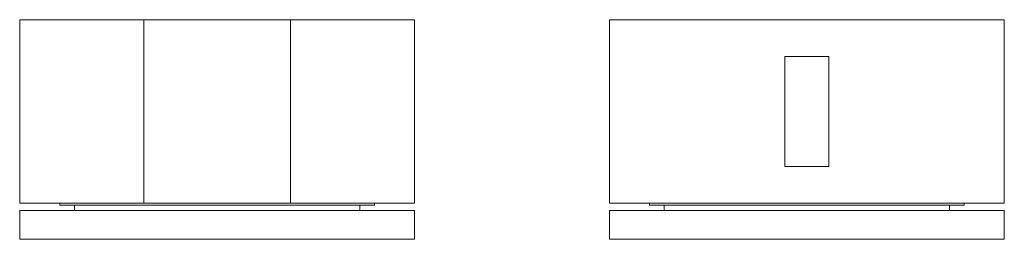
# Model space of a CAD drawing. Units: millimetres. Extents: x -3602 to -2771, y -1700 to -888.
# Drawn here: x -3602 to -3404, y -932 to -888 of the extents above; entities that cross this region are included whole.
import ezdxf

# ---------------------------------------------------------------- set-up
doc = ezdxf.new("R2010")
doc.units = ezdxf.units.MM
doc.layers.add('Layer 01', color=7, linetype='Continuous', true_color=0x000000)

msp = doc.modelspace()

# ---------------------------------------------------------------- linework, layer by layer
at = {"layer": 'Layer 01', "color": 18, "lineweight": 0, "true_color": 0x000000}
for points in [[(-3522.59, -888.03), (-3522.79, -888.03), (-3523.63, -888.03), (-3524.87, -888.03), (-3526.64, -888.03), (-3528.82, -888.03), (-3531.53, -888.03), (-3534.65, -888.03), (-3538.08, -888.03), (-3541.82, -888.03), (-3545.77, -888.03), (-3550.03, -888.03), (-3554.4, -888.03), (-3558.97, -888.03), (-3563.44, -888.03), (-3568.02, -888.03), (-3572.49, -888.03), (-3576.75, -888.03), (-3580.91, -888.03), (-3584.75, -888.03), (-3588.39, -888.03), (-3591.62, -888.03), (-3594.53, -888.03), (-3597.02, -888.03), (-3599, -888.03), (-3600.45, -888.03), (-3601.49, -888.03), (-3602.01, -888.03), (-3602.12, -888.03)], [(-3602.12, -888.03), (-3602.12, -924.94)], [(-3577.12, -924.94), (-3577.12, -888.03)], [(-3547.58, -924.94), (-3547.58, -888.03)], [(-3522.59, -924.94), (-3522.59, -888.03)], [(-3403.84, -888.03), (-3404.05, -888.03), (-3404.88, -888.03), (-3406.13, -888.03), (-3407.9, -888.03), (-3410.08, -888.03), (-3412.78, -888.03), (-3415.9, -888.03), (-3419.33, -888.03), (-3423.08, -888.03), (-3427.03, -888.03), (-3431.29, -888.03), (-3435.66, -888.03), (-3440.23, -888.03), (-3444.7, -888.03), (-3449.27, -888.03), (-3453.74, -888.03), (-3458.01, -888.03), (-3462.16, -888.03), (-3466.01, -888.03), (-3469.65, -888.03), (-3472.87, -888.03), (-3475.78, -888.03), (-3478.28, -888.03), (-3480.25, -888.03), (-3481.71, -888.03), (-3482.75, -888.03), (-3483.27, -888.03), (-3483.37, -888.03)], [(-3483.37, -888.03), (-3483.37, -924.94)], [(-3403.84, -924.94), (-3403.84, -888.03)], [(-3448.03, -895.41), (-3439.19, -895.41)], [(-3448.03, -917.55), (-3448.03, -895.41)], [(-3439.19, -917.55), (-3439.19, -895.41)], [(-3448.03, -917.55), (-3439.19, -917.55)], [(-3522.59, -924.94), (-3522.79, -924.94), (-3523.63, -924.94), (-3524.87, -924.94), (-3526.64, -924.94), (-3528.82, -924.94), (-3531.53, -924.94), (-3534.65, -924.94), (-3538.08, -924.94), (-3541.82, -924.94), (-3545.77, -924.94), (-3550.03, -924.94), (-3554.4, -924.94), (-3558.97, -924.94), (-3563.44, -924.94), (-3568.02, -924.94), (-3572.49, -924.94), (-3576.75, -924.94), (-3580.91, -924.94), (-3584.75, -924.94), (-3588.39, -924.94), (-3591.62, -924.94), (-3594.53, -924.94), (-3597.02, -924.94), (-3599, -924.94), (-3600.45, -924.94), (-3601.49, -924.94), (-3602.01, -924.94), (-3602.12, -924.94)], [(-3594.01, -924.94), (-3594.01, -925.35)], [(-3562.3, -925.35), (-3566.35, -925.35), (-3570.41, -925.35), (-3574.25, -925.35), (-3577.89, -925.35), (-3581.32, -925.35), (-3584.34, -925.35), (-3587.14, -925.35), (-3589.43, -925.35), (-3591.3, -925.35), (-3592.66, -925.35), (-3593.59, -925.35), (-3594.01, -925.35)], [(-3591.1, -925.35), (-3591.1, -926.39)], [(-3530.69, -925.35), (-3531.11, -925.35), (-3531.94, -925.35), (-3533.4, -925.35), (-3535.27, -925.35), (-3537.56, -925.35), (-3540.26, -925.35), (-3543.38, -925.35), (-3546.81, -925.35), (-3550.45, -925.35), (-3554.29, -925.35), (-3558.24, -925.35), (-3562.3, -925.35)], [(-3533.61, -926.39), (-3533.61, -925.35)], [(-3530.69, -925.35), (-3530.69, -924.94)], [(-3403.84, -924.94), (-3404.05, -924.94), (-3404.88, -924.94), (-3406.13, -924.94), (-3407.9, -924.94), (-3410.08, -924.94), (-3412.78, -924.94), (-3415.9, -924.94), (-3419.33, -924.94), (-3423.08, -924.94), (-3427.03, -924.94), (-3431.29, -924.94), (-3435.66, -924.94), (-3440.23, -924.94), (-3444.7, -924.94), (-3449.27, -924.94), (-3453.74, -924.94), (-3458.01, -924.94), (-3462.16, -924.94), (-3466.01, -924.94), (-3469.65, -924.94), (-3472.87, -924.94), (-3475.78, -924.94), (-3478.28, -924.94), (-3480.25, -924.94), (-3481.71, -924.94), (-3482.75, -924.94), (-3483.27, -924.94), (-3483.37, -924.94)], [(-3475.26, -924.94), (-3475.26, -925.35)], [(-3443.56, -925.35), (-3447.61, -925.35), (-3451.66, -925.35), (-3455.51, -925.35), (-3459.15, -925.35), (-3462.58, -925.35), (-3465.6, -925.35), (-3468.4, -925.35), (-3470.69, -925.35), (-3472.56, -925.35), (-3473.91, -925.35), (-3474.85, -925.35), (-3475.26, -925.35)], [(-3472.35, -925.35), (-3472.35, -926.39)], [(-3411.95, -925.35), (-3412.37, -925.35), (-3413.2, -925.35), (-3414.66, -925.35), (-3416.53, -925.35), (-3418.81, -925.35), (-3421.52, -925.35), (-3424.64, -925.35), (-3428.07, -925.35), (-3431.7, -925.35), (-3435.55, -925.35), (-3439.5, -925.35), (-3443.56, -925.35)], [(-3414.86, -926.39), (-3414.86, -925.35)], [(-3411.95, -925.35), (-3411.95, -924.94)], [(-3562.3, -926.39), (-3566.87, -926.39), (-3571.34, -926.39), (-3575.71, -926.39), (-3579.87, -926.39), (-3583.82, -926.39), (-3587.56, -926.39), (-3590.89, -926.39), (-3593.8, -926.39), (-3596.4, -926.39), (-3598.48, -926.39), (-3600.14, -926.39), (-3601.28, -926.39), (-3602.01, -926.39), (-3602.12, -926.39)], [(-3602.12, -926.39), (-3602.12, -932.21)], [(-3522.59, -926.39), (-3522.69, -926.39), (-3523.31, -926.39), (-3524.46, -926.39), (-3526.12, -926.39), (-3528.3, -926.39), (-3530.8, -926.39), (-3533.81, -926.39), (-3537.14, -926.39), (-3540.78, -926.39), (-3544.73, -926.39), (-3548.99, -926.39), (-3553.36, -926.39), (-3557.83, -926.39), (-3562.3, -926.39)], [(-3522.59, -932.21), (-3522.59, -926.39)], [(-3443.56, -926.39), (-3448.13, -926.39), (-3452.6, -926.39), (-3456.97, -926.39), (-3461.13, -926.39), (-3465.08, -926.39), (-3468.82, -926.39), (-3472.15, -926.39), (-3475.06, -926.39), (-3477.65, -926.39), (-3479.73, -926.39), (-3481.4, -926.39), (-3482.54, -926.39), (-3483.27, -926.39), (-3483.37, -926.39)], [(-3483.37, -926.39), (-3483.37, -932.21)], [(-3403.84, -926.39), (-3403.95, -926.39), (-3404.57, -926.39), (-3405.71, -926.39), (-3407.38, -926.39), (-3409.56, -926.39), (-3412.06, -926.39), (-3415.07, -926.39), (-3418.4, -926.39), (-3422.04, -926.39), (-3425.99, -926.39), (-3430.25, -926.39), (-3434.62, -926.39), (-3439.09, -926.39), (-3443.56, -926.39)], [(-3403.84, -932.21), (-3403.84, -926.39)], [(-3602.12, -932.21), (-3522.59, -932.21)], [(-3483.37, -932.21), (-3403.84, -932.21)]]:
    msp.add_lwpolyline(points, dxfattribs=at)

doc.saveas('drawing.dxf')
